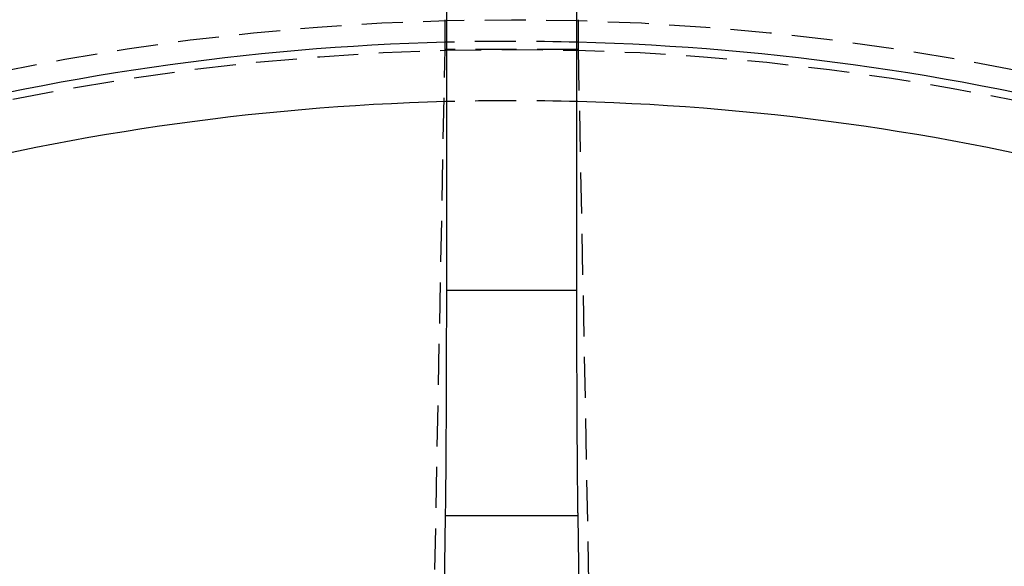
# Model space of a CAD drawing. Extents: x 0 to 250, y 0 to 388.
# Drawn here: x 110 to 140, y 185 to 202 of the extents above; entities that cross this region are included whole.
import ezdxf

# ---------------------------------------------------------------- set-up
doc = ezdxf.new("R2010")
doc.units = 0
doc.header["$LTSCALE"] = 10
doc.linetypes.add('VERDECKT2', pattern=[0.1875, 0.125, -0.0625])
doc.layers.get('0').update_dxf_attribs({"linetype": 'CONTINUOUS'})
doc.layers.add('RAHMEN', color=6, linetype='CONTINUOUS')

# ---------------------------------------------------------------- blocks, each defined once
blk = doc.blocks.new('A$C74EE6F3A')
at = {"color": 3, "linetype": 'CONTINUOUS'}
for p, q in [((717.495, 493.43), (717.491, 439.441)), ((721.47, 439.441), (721.466, 493.43)), ((721.47, 439.441), (717.491, 439.441)), ((717.456, 432.58), (717.216, 416.688)), ((721.505, 432.58), (717.456, 432.58)), ((721.745, 416.688), (721.505, 432.58))]:
    blk.add_line(p, q, dxfattribs=at)
at = {"color": 1, "linetype": 'VERDECKT2'}
for p, q in [((717.104, 429.069), (717.452, 446.793)), ((721.509, 446.793), (717.452, 446.793)), ((721.509, 446.793), (721.857, 429.069))]:
    blk.add_line(p, q, dxfattribs=at)
for points in [[(717.452, 446.793, 0), (717.452, 446.797, 0), (717.452, 446.801, 0), (717.452, 446.804, 0), (717.452, 446.808, 0), (717.452, 446.812, 0), (717.452, 446.816, 0), (717.452, 446.82, 0), (717.452, 446.825, 0), (717.452, 446.829, 0), (717.452, 446.833, 0), (717.452, 446.837, 0), (717.453, 446.842, 0), (717.453, 446.846, 0), (717.453, 446.851, 0), (717.453, 446.856, 0), (717.453, 446.86, 0), (717.453, 446.865, 0), (717.453, 446.87, 0), (717.453, 446.875, 0), (717.453, 446.88, 0), (717.453, 446.885, 0), (717.453, 446.89, 0), (717.453, 446.895, 0), (717.453, 446.901, 0), (717.453, 446.906, 0), (717.453, 446.911, 0), (717.454, 446.917, 0), (717.454, 446.922, 0), (717.454, 446.928, 0), (717.454, 446.933, 0), (717.454, 446.939, 0), (717.454, 446.945, 0), (717.454, 446.951, 0), (717.454, 446.957, 0), (717.454, 446.963, 0), (717.454, 446.969, 0), (717.454, 446.975, 0), (717.454, 446.981, 0), (717.454, 446.987, 0), (717.454, 446.993, 0), (717.454, 446.999, 0), (717.454, 447.006, 0), (717.454, 447.012, 0), (717.455, 447.019, 0), (717.455, 447.025, 0), (717.455, 447.032, 0), (717.455, 447.038, 0), (717.455, 447.045, 0), (717.455, 447.052, 0), (717.455, 447.058, 0), (717.455, 447.065, 0), (717.455, 447.072, 0), (717.455, 447.079, 0), (717.455, 447.086, 0), (717.455, 447.093, 0), (717.455, 447.1, 0), (717.455, 447.107, 0), (717.455, 447.114, 0), (717.455, 447.122, 0), (717.455, 447.129, 0), (717.455, 447.136, 0), (717.455, 447.144, 0), (717.455, 447.151, 0), (717.455, 447.158, 0), (717.456, 447.166, 0), (717.456, 447.173, 0), (717.456, 447.181, 0), (717.456, 447.189, 0), (717.456, 447.196, 0), (717.456, 447.204, 0), (717.456, 447.212, 0), (717.456, 447.219, 0), (717.456, 447.227, 0), (717.456, 447.235, 0), (717.456, 447.243, 0), (717.456, 447.251, 0), (717.456, 447.259, 0), (717.456, 447.267, 0), (717.456, 447.275, 0), (717.456, 447.283, 0), (717.456, 447.291, 0), (717.456, 447.299, 0), (717.456, 447.307, 0), (717.456, 447.315, 0), (717.456, 447.324, 0), (717.456, 447.332, 0), (717.456, 447.34, 0), (717.456, 447.349, 0), (717.456, 447.357, 0), (717.456, 447.365, 0), (717.456, 447.374, 0), (717.456, 447.382, 0), (717.456, 447.391, 0), (717.456, 447.399, 0), (717.456, 447.407, 0), (717.457, 447.416, 0), (717.457, 447.425, 0), (717.457, 447.433, 0), (717.457, 447.442, 0), (717.457, 447.45, 0), (717.457, 447.459, 0), (717.457, 447.468, 0), (717.457, 447.476, 0), (717.457, 447.485, 0), (717.457, 447.494, 0), (717.457, 447.502, 0), (717.457, 447.511, 0), (717.457, 447.52, 0), (717.457, 447.529, 0), (717.457, 447.537, 0), (717.457, 447.546, 0), (717.457, 447.555, 0), (717.457, 447.564, 0), (717.457, 447.573, 0), (717.457, 447.582, 0), (717.457, 447.59, 0), (717.457, 447.599, 0), (717.457, 447.608, 0), (717.457, 447.617, 0), (717.457, 447.626, 0), (717.457, 447.635, 0), (717.457, 447.644, 0), (717.457, 447.653, 0), (717.457, 447.661, 0), (717.457, 447.67, 0), (717.457, 447.679, 0), (717.457, 447.688, 0), (717.457, 447.697, 0)], [(721.504, 447.697, 0), (721.504, 447.688, 0), (721.504, 447.679, 0), (721.504, 447.67, 0), (721.504, 447.661, 0), (721.504, 447.653, 0), (721.504, 447.644, 0), (721.504, 447.635, 0), (721.504, 447.626, 0), (721.504, 447.617, 0), (721.504, 447.608, 0), (721.504, 447.599, 0), (721.504, 447.59, 0), (721.504, 447.582, 0), (721.504, 447.573, 0), (721.504, 447.564, 0), (721.504, 447.555, 0), (721.504, 447.546, 0), (721.504, 447.537, 0), (721.504, 447.529, 0), (721.504, 447.52, 0), (721.504, 447.511, 0), (721.504, 447.502, 0), (721.504, 447.494, 0), (721.504, 447.485, 0), (721.504, 447.476, 0), (721.504, 447.468, 0), (721.505, 447.459, 0), (721.505, 447.45, 0), (721.505, 447.442, 0), (721.505, 447.433, 0), (721.505, 447.425, 0), (721.505, 447.416, 0), (721.505, 447.407, 0), (721.505, 447.399, 0), (721.505, 447.391, 0), (721.505, 447.382, 0), (721.505, 447.374, 0), (721.505, 447.365, 0), (721.505, 447.357, 0), (721.505, 447.349, 0), (721.505, 447.34, 0), (721.505, 447.332, 0), (721.505, 447.324, 0), (721.505, 447.315, 0), (721.505, 447.307, 0), (721.505, 447.299, 0), (721.505, 447.291, 0), (721.505, 447.283, 0), (721.505, 447.275, 0), (721.505, 447.267, 0), (721.505, 447.259, 0), (721.505, 447.251, 0), (721.505, 447.243, 0), (721.505, 447.235, 0), (721.505, 447.227, 0), (721.505, 447.219, 0), (721.505, 447.212, 0), (721.505, 447.204, 0), (721.505, 447.196, 0), (721.505, 447.189, 0), (721.506, 447.181, 0), (721.506, 447.173, 0), (721.506, 447.166, 0), (721.506, 447.158, 0), (721.506, 447.151, 0), (721.506, 447.144, 0), (721.506, 447.136, 0), (721.506, 447.129, 0), (721.506, 447.122, 0), (721.506, 447.114, 0), (721.506, 447.107, 0), (721.506, 447.1, 0), (721.506, 447.093, 0), (721.506, 447.086, 0), (721.506, 447.079, 0), (721.506, 447.072, 0), (721.506, 447.065, 0), (721.506, 447.058, 0), (721.506, 447.052, 0), (721.506, 447.045, 0), (721.506, 447.038, 0), (721.507, 447.032, 0), (721.507, 447.025, 0), (721.507, 447.019, 0), (721.507, 447.012, 0), (721.507, 447.006, 0), (721.507, 446.999, 0), (721.507, 446.993, 0), (721.507, 446.987, 0), (721.507, 446.981, 0), (721.507, 446.975, 0), (721.507, 446.969, 0), (721.507, 446.963, 0), (721.507, 446.957, 0), (721.507, 446.951, 0), (721.507, 446.945, 0), (721.507, 446.939, 0), (721.507, 446.933, 0), (721.507, 446.928, 0), (721.508, 446.922, 0), (721.508, 446.917, 0), (721.508, 446.911, 0), (721.508, 446.906, 0), (721.508, 446.901, 0), (721.508, 446.895, 0), (721.508, 446.89, 0), (721.508, 446.885, 0), (721.508, 446.88, 0), (721.508, 446.875, 0), (721.508, 446.87, 0), (721.508, 446.865, 0), (721.508, 446.86, 0), (721.508, 446.856, 0), (721.508, 446.851, 0), (721.509, 446.846, 0), (721.509, 446.842, 0), (721.509, 446.837, 0), (721.509, 446.833, 0), (721.509, 446.829, 0), (721.509, 446.825, 0), (721.509, 446.82, 0), (721.509, 446.816, 0), (721.509, 446.812, 0), (721.509, 446.808, 0), (721.509, 446.804, 0), (721.509, 446.801, 0), (721.509, 446.797, 0), (721.509, 446.793, 0)]]:
    blk.add_polyline3d(points, dxfattribs=at)
at = {"color": 3, "linetype": 'CONTINUOUS'}
for points in [[(717.491, 439.441, 0), (717.491, 439.376, 0), (717.491, 439.311, 0), (717.491, 439.246, 0), (717.491, 439.181, 0), (717.491, 439.116, 0), (717.491, 439.051, 0), (717.491, 438.986, 0), (717.491, 438.922, 0), (717.491, 438.857, 0), (717.491, 438.792, 0), (717.491, 438.728, 0), (717.491, 438.663, 0), (717.491, 438.599, 0), (717.491, 438.534, 0), (717.491, 438.47, 0), (717.491, 438.405, 0), (717.491, 438.341, 0), (717.49, 438.277, 0), (717.49, 438.213, 0), (717.49, 438.149, 0), (717.49, 438.085, 0), (717.49, 438.021, 0), (717.49, 437.957, 0), (717.49, 437.894, 0), (717.49, 437.83, 0), (717.49, 437.767, 0), (717.49, 437.703, 0), (717.489, 437.64, 0), (717.489, 437.577, 0), (717.489, 437.514, 0), (717.489, 437.451, 0), (717.489, 437.389, 0), (717.489, 437.326, 0), (717.489, 437.264, 0), (717.488, 437.202, 0), (717.488, 437.139, 0), (717.488, 437.078, 0), (717.488, 437.016, 0), (717.488, 436.954, 0), (717.487, 436.893, 0), (717.487, 436.831, 0), (717.487, 436.77, 0), (717.487, 436.709, 0), (717.487, 436.649, 0), (717.486, 436.588, 0), (717.486, 436.528, 0), (717.486, 436.468, 0), (717.486, 436.408, 0), (717.486, 436.348, 0), (717.485, 436.288, 0), (717.485, 436.229, 0), (717.485, 436.17, 0), (717.485, 436.111, 0), (717.484, 436.052, 0), (717.484, 435.994, 0), (717.484, 435.936, 0), (717.484, 435.878, 0), (717.483, 435.82, 0), (717.483, 435.763, 0), (717.483, 435.705, 0), (717.483, 435.648, 0), (717.482, 435.592, 0), (717.482, 435.535, 0), (717.482, 435.479, 0), (717.482, 435.423, 0), (717.481, 435.367, 0), (717.481, 435.312, 0), (717.481, 435.257, 0), (717.48, 435.202, 0), (717.48, 435.147, 0), (717.48, 435.093, 0), (717.479, 435.039, 0), (717.479, 434.985, 0), (717.479, 434.932, 0), (717.478, 434.879, 0), (717.478, 434.826, 0), (717.478, 434.774, 0), (717.477, 434.721, 0), (717.477, 434.67, 0), (717.477, 434.618, 0), (717.476, 434.567, 0), (717.476, 434.516, 0), (717.476, 434.465, 0), (717.475, 434.415, 0), (717.475, 434.365, 0), (717.475, 434.316, 0), (717.474, 434.266, 0), (717.474, 434.218, 0), (717.473, 434.169, 0), (717.473, 434.121, 0), (717.473, 434.073, 0), (717.472, 434.026, 0), (717.472, 433.979, 0), (717.472, 433.932, 0), (717.471, 433.885, 0), (717.471, 433.839, 0), (717.47, 433.794, 0), (717.47, 433.749, 0), (717.47, 433.704, 0), (717.469, 433.659, 0), (717.469, 433.615, 0), (717.468, 433.571, 0), (717.468, 433.528, 0), (717.467, 433.485, 0), (717.467, 433.443, 0), (717.467, 433.4, 0), (717.466, 433.359, 0), (717.466, 433.317, 0), (717.465, 433.277, 0), (717.465, 433.236, 0), (717.464, 433.196, 0), (717.464, 433.156, 0), (717.463, 433.117, 0), (717.463, 433.078, 0), (717.463, 433.04, 0), (717.462, 433.002, 0), (717.462, 432.964, 0), (717.461, 432.927, 0), (717.461, 432.89, 0), (717.46, 432.854, 0), (717.46, 432.818, 0), (717.459, 432.783, 0), (717.459, 432.748, 0), (717.458, 432.713, 0), (717.458, 432.679, 0), (717.457, 432.646, 0), (717.457, 432.613, 0), (717.456, 432.58, 0)], [(721.505, 432.58, 0), (721.504, 432.613, 0), (721.504, 432.646, 0), (721.503, 432.679, 0), (721.503, 432.713, 0), (721.502, 432.748, 0), (721.502, 432.783, 0), (721.501, 432.818, 0), (721.501, 432.854, 0), (721.5, 432.89, 0), (721.5, 432.927, 0), (721.499, 432.964, 0), (721.499, 433.002, 0), (721.499, 433.04, 0), (721.498, 433.078, 0), (721.498, 433.117, 0), (721.497, 433.156, 0), (721.497, 433.196, 0), (721.496, 433.236, 0), (721.496, 433.277, 0), (721.495, 433.317, 0), (721.495, 433.359, 0), (721.495, 433.4, 0), (721.494, 433.443, 0), (721.494, 433.485, 0), (721.493, 433.528, 0), (721.493, 433.571, 0), (721.492, 433.615, 0), (721.492, 433.659, 0), (721.492, 433.704, 0), (721.491, 433.749, 0), (721.491, 433.794, 0), (721.49, 433.839, 0), (721.49, 433.885, 0), (721.49, 433.932, 0), (721.489, 433.979, 0), (721.489, 434.026, 0), (721.488, 434.073, 0), (721.488, 434.121, 0), (721.488, 434.169, 0), (721.487, 434.218, 0), (721.487, 434.266, 0), (721.487, 434.316, 0), (721.486, 434.365, 0), (721.486, 434.415, 0), (721.485, 434.465, 0), (721.485, 434.516, 0), (721.485, 434.567, 0), (721.484, 434.618, 0), (721.484, 434.67, 0), (721.484, 434.721, 0), (721.483, 434.774, 0), (721.483, 434.826, 0), (721.483, 434.879, 0), (721.482, 434.932, 0), (721.482, 434.985, 0), (721.482, 435.039, 0), (721.481, 435.093, 0), (721.481, 435.147, 0), (721.481, 435.202, 0), (721.48, 435.257, 0), (721.48, 435.312, 0), (721.48, 435.367, 0), (721.48, 435.423, 0), (721.479, 435.479, 0), (721.479, 435.535, 0), (721.479, 435.592, 0), (721.478, 435.648, 0), (721.478, 435.705, 0), (721.478, 435.763, 0), (721.478, 435.82, 0), (721.477, 435.878, 0), (721.477, 435.936, 0), (721.477, 435.994, 0), (721.477, 436.052, 0), (721.476, 436.111, 0), (721.476, 436.17, 0), (721.476, 436.229, 0), (721.476, 436.288, 0), (721.475, 436.348, 0), (721.475, 436.408, 0), (721.475, 436.468, 0), (721.475, 436.528, 0), (721.475, 436.588, 0), (721.474, 436.649, 0), (721.474, 436.709, 0), (721.474, 436.77, 0), (721.474, 436.831, 0), (721.474, 436.893, 0), (721.473, 436.954, 0), (721.473, 437.016, 0), (721.473, 437.078, 0), (721.473, 437.139, 0), (721.473, 437.202, 0), (721.473, 437.264, 0), (721.472, 437.326, 0), (721.472, 437.389, 0), (721.472, 437.451, 0), (721.472, 437.514, 0), (721.472, 437.577, 0), (721.472, 437.64, 0), (721.472, 437.703, 0), (721.471, 437.767, 0), (721.471, 437.83, 0), (721.471, 437.894, 0), (721.471, 437.957, 0), (721.471, 438.021, 0), (721.471, 438.085, 0), (721.471, 438.149, 0), (721.471, 438.213, 0), (721.471, 438.277, 0), (721.471, 438.341, 0), (721.47, 438.405, 0), (721.47, 438.47, 0), (721.47, 438.534, 0), (721.47, 438.599, 0), (721.47, 438.663, 0), (721.47, 438.728, 0), (721.47, 438.792, 0), (721.47, 438.857, 0), (721.47, 438.922, 0), (721.47, 438.986, 0), (721.47, 439.051, 0), (721.47, 439.116, 0), (721.47, 439.181, 0), (721.47, 439.246, 0), (721.47, 439.311, 0), (721.47, 439.376, 0), (721.47, 439.441, 0)]]:
    blk.add_polyline3d(points, dxfattribs=at)
for radius in [125, 123.491, 122.991]:
    blk.add_circle((719.481, 370.74), radius, dxfattribs=at)
at = {"color": 1, "linetype": 'VERDECKT2'}
for radius in [124.93, 123.939, 76.957, 76.052]:
    blk.add_circle((719.481, 370.74), radius, dxfattribs=at)
at = {"color": 3, "linetype": 'CONTINUOUS'}
for radius, start, end in [(76.296, 91.50681, 118.49319), (76.296, 61.50681, 88.49319), (74.487, 91.55139, 118.44861), (74.487, 61.55139, 88.44861)]:
    blk.add_arc((719.481, 370.74), radius, start, end, dxfattribs=at)
at = {"color": 1, "linetype": 'VERDECKT2'}
for radius, start, end in [(76.296, 88.49319, 91.50681), (74.487, 88.44861, 91.55139)]:
    blk.add_arc((719.481, 370.74), radius, start, end, dxfattribs=at)

msp = doc.modelspace()

# ---------------------------------------------------------------- block references
at = {"layer": 'RAHMEN'}
msp.add_blockref('A$C74EE6F3A', (-594.481, -245.74), dxfattribs=at)

doc.saveas('drawing.dxf')
